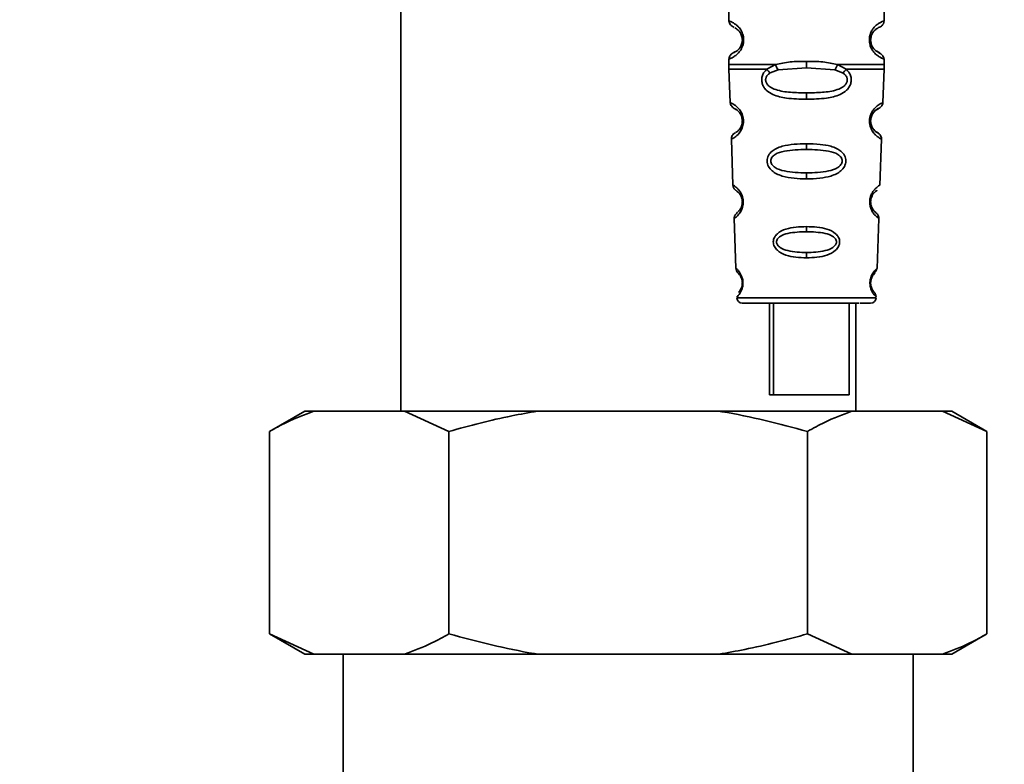
# Paper-space layout 'Blatt1' of a CAD drawing. Units: millimetres. Extents: x 0 to 6300, y 0 to 4455.
# Drawn here: x 2988 to 3061, y 2716 to 2771 of the extents above; entities that cross this region are included whole.
import ezdxf

# ---------------------------------------------------------------- set-up
doc = ezdxf.new("R2010")
doc.units = ezdxf.units.MM
doc.layers.add('1', color=7, linetype='Continuous')
doc.styles.add('SLDTEXTSTYLE1', font='TXT', dxfattribs={"width": 0.605})
doc.dimstyles.new('SLDDIMSTYLE0', dxfattribs={"dimtxt": 52.5, "dimasz": 37.5, "dimexe": 0, "dimexo": 0.0625, "dimgap": 13.125, "dimtad": 1, "dimdec": 0, "dimlfac": 1.5, "dimrnd": 1e-09, "dimzin": 12, "dimdsep": 46, "dimtxsty": 'SLDTEXTSTYLE1', "dimsah": 1, "dimcen": 0.09, "dimadec": 0, "dimazin": 3, "dimtfac": 1, "dimtdec": 0, "dimtofl": 0, "dimtmove": 0, "dimatfit": 3, "dimfxl": 1, "dimfrac": 2, "dimtolj": 1, "dimtzin": 12, "dimarcsym": 0})

# ---------------------------------------------------------------- blocks, each defined once
blk = doc.blocks.new('_D_3')
at = {"layer": '1', "ltscale": 15}
for p, q in [((3101.95, 3647.746), (2273.194, 3647.746)), ((2288.194, 3647.746), (2288.194, 1837.368)), ((2882.871, 1837.368), (2273.194, 1837.368))]:
    blk.add_line(p, q, dxfattribs=at)
for points in [[(2288.194, 3647.746), (2282.194, 3610.246), (2294.194, 3610.246)], [(2288.194, 1837.368), (2294.194, 1874.868), (2282.194, 1874.868)]]:
    blk.add_solid(points, dxfattribs=at)
at = {"layer": '1', "ltscale": 15, "insert": (2220.518, 2662.349), "char_height": 52.5, "attachment_point": 1, "rotation": 90, "style": 'SLDTEXTSTYLE1'}
blk.add_mtext('1810', dxfattribs=at)

psp = doc.layouts.new('Blatt1')

# ---------------------------------------------------------------- linework, layer by layer
at = {"color": 7, "linetype": 'Continuous', "lineweight": 35, "ltscale": 15}
for p, q in [((3016.021, 2802.502), (3016.021, 2741.868)), ((3040.321, 2773.954), (3040.321, 2770.782)), ((3051.821, 2770.774), (3051.821, 2773.962)), ((3041.416, 2769.368), (3041.321, 2769.368)), ((3040.321, 2767.954), (3040.321, 2767.534)), ((3046.071, 2767.311), (3046.071, 2767.782)), ((3051.821, 2767.534), (3051.821, 2767.962)), ((3040.327, 2767.204), (3040.413, 2764.729)), ((3043.139, 2767.194), (3043.784, 2767.543)), ((3043.394, 2766.93), (3043.983, 2767.151)), ((3043.983, 2767.151), (3046.071, 2767.311)), ((3046.071, 2767.311), (3048.159, 2767.151)), ((3048.159, 2767.151), (3048.748, 2766.93)), ((3048.358, 2767.542), (3049.004, 2767.194)), ((3051.729, 2764.729), (3051.815, 2767.204)), ((3046.071, 2764.969), (3046.071, 2765.447)), ((3040.508, 2762.017), (3040.627, 2758.616)), ((3050.963, 2762.611), (3051.039, 2762.491)), ((3051.515, 2758.611), (3051.634, 2762.021)), ((3046.071, 2761.678), (3046.071, 2761.253)), ((3046.071, 2759.518), (3046.071, 2759.075)), ((3051.071, 2756.706), (3050.937, 2756.914)), ((3040.713, 2756.144), (3040.842, 2752.45)), ((3051.3, 2752.438), (3051.429, 2756.152)), ((3046.071, 2755.541), (3046.071, 2755.162)), ((3046.071, 2753.619), (3046.071, 2753.227)), ((3040.919, 2750.254), (3046.071, 2750.254)), ((3043.341, 2749.868), (3043.341, 2743.067)), ((3043.628, 2749.868), (3043.628, 2743.067)), ((3046.071, 2750.254), (3051.223, 2750.254)), ((3049.228, 2743.067), (3049.228, 2749.868)), ((3049.721, 2741.868), (3049.721, 2749.868)), ((3050.052, 2749.868), (3050.824, 2749.868)), ((3043.628, 2743.067), (3043.341, 2743.067)), ((3043.628, 2743.067), (3049.228, 2743.067)), ((3008.911, 2741.868), (3006.313, 2740.368)), ((3008.911, 2741.868), (3009.595, 2741.868)), ((3009.595, 2741.868), (3016.31, 2741.868)), ((3016.31, 2741.868), (3019.592, 2740.368)), ((3016.31, 2741.868), (3026.157, 2741.868)), ((3026.157, 2741.868), (3039.586, 2741.868)), ((3039.586, 2741.868), (3049.433, 2741.868)), ((3049.433, 2741.868), (3056.147, 2741.868)), ((3056.147, 2741.868), (3059.429, 2740.368)), ((3056.147, 2741.868), (3056.831, 2741.868)), ((3059.429, 2740.368), (3056.831, 2741.868)), ((3006.313, 2740.368), (3006.313, 2725.368)), ((3019.592, 2740.368), (3019.592, 2725.368)), ((3046.15, 2740.368), (3046.15, 2725.368)), ((3059.429, 2740.368), (3059.429, 2725.368)), ((3006.313, 2725.368), (3008.911, 2723.868)), ((3009.595, 2723.868), (3006.313, 2725.368)), ((3049.433, 2723.868), (3046.15, 2725.368)), ((3056.831, 2723.868), (3059.429, 2725.368)), ((3009.595, 2723.868), (3008.911, 2723.868)), ((3009.595, 2723.868), (3016.31, 2723.868)), ((3011.771, 2723.868), (3011.771, 2713.368)), ((3026.157, 2723.868), (3016.31, 2723.868)), ((3026.157, 2723.868), (3039.586, 2723.868)), ((3049.433, 2723.868), (3039.586, 2723.868)), ((3049.433, 2723.868), (3056.147, 2723.868)), ((3053.971, 2713.368), (3053.971, 2723.868)), ((3056.831, 2723.868), (3056.147, 2723.868))]:
    psp.add_line(p, q, dxfattribs=at)
at = {"color": 7, "linetype": 'Continuous', "lineweight": 35, "ltscale": 225}
for centre, radius, start, end in [((3041.397, 2763.52), 0.169, 243.58645, 273.05167), ((3041.382, 2757.464), 0.113, 237.63277, 273.01762), ((3041.366, 2751.417), 0.0663, 227.3872, 272.09522), ((3041.319, 2750.268), 0.4, 182, 270), ((3050.824, 2750.268), 0.4, 270, 358)]:
    psp.add_arc(centre, radius, start, end, dxfattribs=at)
at = {"color": 7, "linetype": 'Continuous', "lineweight": 35, "ltscale": 15}
for points, knots in [([(3040.321, 2770.782), (3040.343, 2770.678), (3040.385, 2770.474), (3040.605, 2770.349), (3040.712, 2770.288)], [0, 0, 0, 0, 0.514167, 1, 1, 1, 1]), ([(3040.321, 2770.782), (3040.348, 2770.775), (3040.395, 2770.761), (3040.68, 2770.632), (3040.94, 2770.436), (3041.155, 2770.204), (3041.324, 2769.906), (3041.405, 2769.604), (3041.413, 2769.446), (3041.416, 2769.368)], [0, 0, 0, 0, 0.301331, 0.534978, 0.647783, 0.76722, 0.88769, 0.944243, 1, 1, 1, 1]), ([(3051.801, 2767.962), (3051.753, 2767.97), (3051.686, 2767.98), (3051.279, 2768.229), (3051.041, 2768.465), (3050.873, 2768.729), (3050.782, 2768.958), (3050.73, 2769.2), (3050.719, 2769.467), (3050.77, 2769.747), (3050.868, 2769.993), (3051.008, 2770.223), (3051.198, 2770.433), (3051.564, 2770.71), (3051.828, 2770.784), (3051.802, 2770.776), (3051.796, 2770.774)], [0, 0, 0, 0, 0.222687, 0.308486, 0.378822, 0.418017, 0.453405, 0.477796, 0.509348, 0.547395, 0.579901, 0.615766, 0.670756, 0.73518, 0.944758, 1, 1, 1, 1]), ([(3051.32, 2770.228), (3051.328, 2770.236), (3051.378, 2770.28), (3051.584, 2770.337), (3051.788, 2770.564), (3051.81, 2770.709), (3051.821, 2770.782)], [0, 0, 0, 0, 0.085365, 0.515373, 0.75369, 1, 1, 1, 1]), ([(3040.755, 2770.259), (3040.783, 2770.252), (3040.833, 2770.239), (3041.1, 2770.035), (3041.257, 2769.745), (3041.313, 2769.535), (3041.318, 2769.422), (3041.321, 2769.368)], [0, 0, 0, 0, 0.41044, 0.7343292, 0.8756517, 0.9404301, 1, 1, 1, 1]), ([(3051.249, 2768.548), (3051.362, 2768.494), (3051.588, 2768.386), (3051.373, 2768.445), (3051.062, 2768.687), (3050.924, 2768.918), (3050.869, 2769.05), (3050.831, 2769.201), (3050.817, 2769.368), (3050.831, 2769.535), (3050.885, 2769.745), (3051.041, 2770.034), (3051.262, 2770.205), (3051.305, 2770.22), (3051.323, 2770.226)], [0, 0, 0, 0, 0.2516677, 0.5033318, 0.6184425, 0.6453676, 0.6689084, 0.6917609, 0.7130531, 0.7342447, 0.7572356, 0.8074524, 0.9225665, 1, 1, 1, 1]), ([(3050.821, 2769.368), (3050.824, 2769.422), (3050.829, 2769.536), (3050.885, 2769.745), (3051.046, 2770.039), (3051.166, 2770.127), (3051.249, 2770.188)], [0, 0, 0, 0, 0.101147, 0.210881, 0.450564, 1, 1, 1, 1]), ([(3041.416, 2769.368), (3041.412, 2769.288), (3041.404, 2769.124), (3041.318, 2768.822), (3041.151, 2768.525), (3040.928, 2768.29), (3040.658, 2768.09), (3040.386, 2767.972), (3040.344, 2767.96), (3040.321, 2767.954)], [0, 0, 0, 0, 0.057047, 0.116442, 0.235682, 0.352606, 0.480051, 0.723712, 1, 1, 1, 1]), ([(3041.321, 2769.368), (3041.318, 2769.314), (3041.313, 2769.201), (3041.257, 2768.991), (3041.098, 2768.699), (3040.775, 2768.449), (3040.57, 2768.387), (3040.712, 2768.456), (3040.754, 2768.476)], [0, 0, 0, 0, 0.037256, 0.077985, 0.166635, 0.369897, 0.814233, 1, 1, 1, 1]), ([(3041.154, 2769.922), (3041.196, 2769.851), (3041.257, 2769.747), (3041.313, 2769.535), (3041.318, 2769.422), (3041.321, 2769.368)], [0, 0, 0, 0, 0.531946, 0.775776, 1, 1, 1, 1]), ([(3051.821, 2767.954), (3051.787, 2768.058), (3051.721, 2768.259), (3051.426, 2768.438), (3051.284, 2768.525)], [0, 0, 0, 0, 0.520666, 1, 1, 1, 1]), ([(3040.712, 2768.448), (3040.605, 2768.387), (3040.385, 2768.262), (3040.343, 2768.059), (3040.321, 2767.954)], [0, 0, 0, 0, 0.485887, 1, 1, 1, 1]), ([(3043.784, 2767.543), (3044.14, 2767.619), (3044.87, 2767.776), (3045.664, 2767.78), (3046.071, 2767.782)], [0, 0, 0, 0, 0.487705, 1, 1, 1, 1]), ([(3046.071, 2767.782), (3046.48, 2767.78), (3047.275, 2767.776), (3048.004, 2767.619), (3048.358, 2767.543)], [0, 0, 0, 0, 0.515102, 1, 1, 1, 1]), ([(3040.321, 2767.545), (3040.321, 2767.486), (3040.322, 2767.369), (3040.325, 2767.252), (3040.327, 2767.194)], [0, 0, 0, 0, 0.5, 1, 1, 1, 1]), ([(3040.321, 2767.543), (3040.368, 2767.543), (3040.462, 2767.543), (3041.204, 2767.543), (3042.307, 2767.543), (3043.292, 2767.543), (3043.784, 2767.543)], [0, 0, 0, 0, 0.249996, 0.499997, 0.749999, 1, 1, 1, 1]), ([(3046.071, 2764.969), (3045.571, 2764.981), (3044.701, 2765.002), (3043.695, 2765.227), (3043.153, 2765.563), (3042.903, 2765.867), (3042.781, 2766.141), (3042.742, 2766.441), (3042.798, 2766.734), (3042.932, 2766.996), (3043.067, 2767.125), (3043.139, 2767.194)], [0, 0, 0, 0, 0.295016, 0.513701, 0.639127, 0.702678, 0.760148, 0.818983, 0.877996, 0.935732, 1, 1, 1, 1]), ([(3043.139, 2767.194), (3043.156, 2767.169), (3043.192, 2767.12), (3043.256, 2767.05), (3043.324, 2766.984), (3043.371, 2766.948), (3043.394, 2766.93)], [0, 0, 0, 0, 0.2477749, 0.4999943, 0.7522167, 1, 1, 1, 1]), ([(3043.784, 2767.543), (3043.798, 2767.5), (3043.826, 2767.415), (3043.893, 2767.271), (3043.949, 2767.196), (3043.983, 2767.151)], [0, 0, 0, 0, 0.277084, 0.562272, 1, 1, 1, 1]), ([(3049.004, 2767.194), (3049.075, 2767.125), (3049.21, 2766.995), (3049.344, 2766.734), (3049.4, 2766.441), (3049.361, 2766.141), (3049.239, 2765.867), (3048.99, 2765.563), (3048.448, 2765.227), (3047.442, 2765.002), (3046.572, 2764.981), (3046.071, 2764.969)], [0, 0, 0, 0, 0.064193, 0.122042, 0.181033, 0.239778, 0.297299, 0.360828, 0.486293, 0.704662, 1, 1, 1, 1]), ([(3048.159, 2767.151), (3048.178, 2767.175), (3048.217, 2767.223), (3048.272, 2767.32), (3048.321, 2767.428), (3048.346, 2767.505), (3048.358, 2767.543)], [0, 0, 0, 0, 0.246339, 0.5, 0.753661, 1, 1, 1, 1]), ([(3048.358, 2767.543), (3048.849, 2767.543), (3049.831, 2767.543), (3050.953, 2767.543), (3051.622, 2767.543), (3051.901, 2767.543), (3051.821, 2767.543), (3051.821, 2767.543)], [0, 0, 0, 0, 0.24999, 0.499981, 0.749971, 0.999962, 1, 1, 1, 1]), ([(3048.748, 2766.93), (3048.772, 2766.948), (3048.818, 2766.984), (3048.886, 2767.05), (3048.95, 2767.12), (3048.986, 2767.169), (3049.004, 2767.194)], [0, 0, 0, 0, 0.247778, 0.5, 0.752222, 1, 1, 1, 1]), ([(3049.004, 2767.194), (3049.411, 2767.194), (3050.226, 2767.194), (3051.112, 2767.194), (3051.704, 2767.194), (3051.778, 2767.194), (3051.815, 2767.194)], [0, 0, 0, 0, 0.250002, 0.500004, 0.750007, 1, 1, 1, 1]), ([(3051.815, 2767.194), (3051.817, 2767.252), (3051.82, 2767.369), (3051.821, 2767.486), (3051.821, 2767.545)], [0, 0, 0, 0, 0.5, 1, 1, 1, 1]), ([(3046.071, 2765.447), (3045.673, 2765.454), (3044.899, 2765.467), (3043.974, 2765.593), (3043.42, 2765.835), (3043.187, 2766.041), (3043.088, 2766.195), (3043.051, 2766.328), (3043.044, 2766.427), (3043.058, 2766.527), (3043.105, 2766.655), (3043.212, 2766.804), (3043.331, 2766.886), (3043.394, 2766.93)], [0, 0, 0, 0, 0.28833, 0.559914, 0.685268, 0.740989, 0.793131, 0.817149, 0.840851, 0.864692, 0.889425, 0.941239, 1, 1, 1, 1]), ([(3048.748, 2766.93), (3048.811, 2766.886), (3048.93, 2766.804), (3049.037, 2766.655), (3049.084, 2766.527), (3049.098, 2766.427), (3049.091, 2766.327), (3049.054, 2766.196), (3048.956, 2766.04), (3048.722, 2765.835), (3048.164, 2765.591), (3047.24, 2765.467), (3046.467, 2765.453), (3046.071, 2765.447)], [0, 0, 0, 0, 0.058745, 0.110581, 0.135315, 0.15916, 0.182987, 0.207562, 0.257353, 0.315839, 0.44033, 0.71384, 1, 1, 1, 1]), ([(3040.413, 2764.729), (3040.438, 2764.633), (3040.486, 2764.448), (3040.7, 2764.31), (3040.804, 2764.244)], [0, 0, 0, 0, 0.51675, 1, 1, 1, 1]), ([(3040.413, 2764.729), (3040.434, 2764.722), (3040.473, 2764.709), (3040.717, 2764.584), (3040.956, 2764.395), (3041.132, 2764.195), (3041.257, 2763.988), (3041.337, 2763.797), (3041.394, 2763.582), (3041.402, 2763.427), (3041.406, 2763.351)], [0, 0, 0, 0, 0.283281, 0.510321, 0.646473, 0.761619, 0.824942, 0.882916, 0.941836, 1, 1, 1, 1]), ([(3040.832, 2764.218), (3040.782, 2764.247), (3040.637, 2764.327), (3040.822, 2764.26), (3041.102, 2764.022), (3041.228, 2763.796), (3041.278, 2763.669), (3041.314, 2763.524), (3041.319, 2763.419), (3041.321, 2763.368)], [0, 0, 0, 0, 0.228073, 0.650628, 0.8431, 0.887697, 0.926664, 0.964525, 1, 1, 1, 1]), ([(3051.625, 2762.021), (3051.628, 2762.02), (3051.643, 2762.013), (3051.573, 2762.046), (3051.42, 2762.126), (3051.195, 2762.308), (3051.036, 2762.481), (3050.905, 2762.68), (3050.822, 2762.865), (3050.774, 2763.028), (3050.748, 2763.164), (3050.734, 2763.32), (3050.739, 2763.477), (3050.761, 2763.62), (3050.801, 2763.784), (3050.878, 2763.979), (3051.055, 2764.266), (3051.341, 2764.536), (3051.575, 2764.663), (3051.707, 2764.721), (3051.721, 2764.726), (3051.729, 2764.729)], [0, 0, 0, 0, 0.019984, 0.097749, 0.234157, 0.297985, 0.353347, 0.394468, 0.431198, 0.449763, 0.467671, 0.487903, 0.511308, 0.52763, 0.544305, 0.579176, 0.617971, 0.71227, 0.83771, 0.914267, 1, 1, 1, 1]), ([(3051.229, 2762.57), (3051.289, 2762.531), (3051.441, 2762.433), (3051.259, 2762.515), (3050.987, 2762.779), (3050.861, 2763.059), (3050.824, 2763.254), (3050.818, 2763.408), (3050.836, 2763.562), (3050.89, 2763.754), (3051.037, 2764.021), (3051.33, 2764.267), (3051.484, 2764.273), (3051.375, 2764.338), (3051.186, 2764.132), (3051.171, 2764.116)], [0, 0, 0, 0, 0.121868, 0.306503, 0.390901, 0.427732, 0.444704, 0.460158, 0.475717, 0.492567, 0.529446, 0.614069, 0.798847, 0.983621, 1, 1, 1, 1]), ([(3050.861, 2763.637), (3050.874, 2763.679), (3050.906, 2763.788), (3050.998, 2763.943), (3051.134, 2764.112), (3051.227, 2764.192), (3051.553, 2764.353), (3051.701, 2764.552), (3051.72, 2764.67), (3051.729, 2764.729)], [0, 0, 0, 0, 0.04922, 0.125151, 0.290955, 0.628829, 0.804681, 0.901132, 1, 1, 1, 1]), ([(3050.782, 2763.689), (3050.776, 2763.67), (3050.749, 2763.582), (3050.742, 2763.482), (3050.738, 2763.405)], [0, 0, 0, 0, 0.225054, 1, 1, 1, 1]), ([(3050.94, 2762.896), (3050.919, 2762.938), (3050.878, 2763.02), (3050.838, 2763.167), (3050.822, 2763.296), (3050.82, 2763.396), (3050.828, 2763.495), (3050.842, 2763.581), (3050.856, 2763.622), (3050.861, 2763.637)], [0, 0, 0, 0, 0.255906, 0.491623, 0.603051, 0.711857, 0.820769, 0.932666, 1, 1, 1, 1]), ([(3050.868, 2763.664), (3050.856, 2763.627), (3050.833, 2763.549), (3050.826, 2763.454), (3050.822, 2763.404)], [0, 0, 0, 0, 0.468368, 1, 1, 1, 1]), ([(3041.406, 2763.351), (3041.402, 2763.278), (3041.394, 2763.129), (3041.324, 2762.857), (3041.126, 2762.468), (3040.824, 2762.194), (3040.563, 2762.039), (3040.528, 2762.025), (3040.508, 2762.017)], [0, 0, 0, 0, 0.057272, 0.117618, 0.238865, 0.489179, 0.719612, 1, 1, 1, 1]), ([(3041.321, 2763.368), (3041.319, 2763.319), (3041.314, 2763.217), (3041.27, 2763.031), (3041.146, 2762.767), (3040.89, 2762.528), (3040.841, 2762.511), (3040.81, 2762.5)], [0, 0, 0, 0, 0.050209, 0.10563, 0.225723, 0.498444, 1, 1, 1, 1]), ([(3040.785, 2762.482), (3040.745, 2762.457), (3040.664, 2762.406), (3040.573, 2762.291), (3040.515, 2762.156), (3040.51, 2762.063), (3040.508, 2762.017)], [0, 0, 0, 0, 0.242237, 0.495013, 0.750332, 1, 1, 1, 1]), ([(3051.634, 2762.017), (3051.626, 2762.091), (3051.611, 2762.236), (3051.414, 2762.461), (3051.298, 2762.524), (3051.225, 2762.564)], [0, 0, 0, 0, 0.281536, 0.55133, 1, 1, 1, 1]), ([(3046.071, 2759.075), (3045.762, 2759.083), (3045.146, 2759.099), (3044.395, 2759.229), (3043.857, 2759.435), (3043.505, 2759.664), (3043.283, 2759.93), (3043.181, 2760.195), (3043.152, 2760.407), (3043.179, 2760.618), (3043.279, 2760.881), (3043.502, 2761.137), (3043.856, 2761.352), (3044.395, 2761.542), (3045.148, 2761.658), (3045.763, 2761.671), (3046.071, 2761.678)], [0, 0, 0, 0, 0.128032, 0.255539, 0.323048, 0.381047, 0.441374, 0.470867, 0.499905, 0.529, 0.55855, 0.619036, 0.676897, 0.744733, 0.872147, 1, 1, 1, 1]), ([(3046.071, 2759.518), (3045.517, 2759.531), (3044.71, 2759.551), (3043.853, 2759.818), (3043.541, 2760.081), (3043.443, 2760.263), (3043.417, 2760.406), (3043.441, 2760.549), (3043.537, 2760.729), (3043.851, 2760.982), (3044.711, 2761.225), (3045.518, 2761.242), (3046.071, 2761.253)], [0, 0, 0, 0, 0.273204, 0.397856, 0.4522, 0.476955, 0.499861, 0.522813, 0.5477, 0.602124, 0.727078, 1, 1, 1, 1]), ([(3046.071, 2761.678), (3046.409, 2761.671), (3047.025, 2761.657), (3047.773, 2761.533), (3048.287, 2761.352), (3048.64, 2761.137), (3048.863, 2760.879), (3048.964, 2760.617), (3048.99, 2760.407), (3048.963, 2760.196), (3048.86, 2759.93), (3048.637, 2759.664), (3048.285, 2759.435), (3047.77, 2759.239), (3047.023, 2759.099), (3046.407, 2759.083), (3046.071, 2759.075)], [0, 0, 0, 0, 0.139873, 0.255263, 0.323092, 0.38094, 0.441434, 0.471578, 0.500069, 0.528691, 0.558651, 0.61896, 0.676962, 0.744451, 0.860964, 1, 1, 1, 1]), ([(3046.071, 2761.253), (3046.624, 2761.242), (3047.431, 2761.225), (3048.291, 2760.983), (3048.605, 2760.729), (3048.701, 2760.549), (3048.725, 2760.406), (3048.699, 2760.263), (3048.602, 2760.081), (3048.289, 2759.818), (3047.431, 2759.551), (3046.624, 2759.531), (3046.071, 2759.518)], [0, 0, 0, 0, 0.2729206, 0.3978673, 0.4522952, 0.4773143, 0.5001216, 0.5230234, 0.5474843, 0.6023377, 0.7272479, 1, 1, 1, 1]), ([(3040.627, 2758.616), (3040.631, 2758.577), (3040.639, 2758.498), (3040.686, 2758.391), (3040.747, 2758.305), (3040.811, 2758.245), (3040.863, 2758.208), (3040.896, 2758.187), (3040.894, 2758.188), (3040.893, 2758.189)], [0, 0, 0, 0, 0.140804, 0.279734, 0.409951, 0.52829, 0.637995, 0.749579, 1, 1, 1, 1]), ([(3040.627, 2758.616), (3040.64, 2758.609), (3040.667, 2758.594), (3040.852, 2758.47), (3041.048, 2758.276), (3041.182, 2758.09), (3041.277, 2757.905), (3041.337, 2757.737), (3041.379, 2757.55), (3041.385, 2757.417), (3041.388, 2757.351)], [0, 0, 0, 0, 0.256105, 0.511201, 0.646485, 0.762173, 0.825399, 0.883118, 0.941935, 1, 1, 1, 1]), ([(3051.419, 2756.152), (3051.422, 2756.15), (3051.473, 2756.113), (3051.291, 2756.219), (3051.043, 2756.498), (3050.909, 2756.705), (3050.826, 2756.903), (3050.773, 2757.108), (3050.749, 2757.287), (3050.76, 2757.54), (3050.816, 2757.793), (3050.929, 2758.04), (3051.071, 2758.248), (3051.259, 2758.442), (3051.438, 2758.574), (3051.537, 2758.629), (3051.51, 2758.613), (3051.507, 2758.611)], [0, 0, 0, 0, 0.017049, 0.254693, 0.32182, 0.379614, 0.431244, 0.444156, 0.486727, 0.514014, 0.557062, 0.60515, 0.661705, 0.72778, 0.843792, 0.983664, 1, 1, 1, 1]), ([(3040.922, 2758.161), (3040.895, 2758.181), (3040.799, 2758.255), (3040.943, 2758.172), (3041.156, 2757.942), (3041.252, 2757.74), (3041.289, 2757.628), (3041.316, 2757.502), (3041.319, 2757.412), (3041.321, 2757.368)], [0, 0, 0, 0, 0.171739, 0.625377, 0.831851, 0.87971, 0.921357, 0.962046, 1, 1, 1, 1]), ([(3041.208, 2757.831), (3041.223, 2757.8), (3041.252, 2757.741), (3041.289, 2757.628), (3041.316, 2757.502), (3041.319, 2757.412), (3041.321, 2757.368)], [0, 0, 0, 0, 0.284625, 0.532304, 0.774285, 1, 1, 1, 1]), ([(3051.071, 2756.706), (3051.019, 2756.768), (3050.943, 2756.858), (3050.85, 2757.106), (3050.823, 2757.274), (3050.819, 2757.407), (3050.833, 2757.539), (3050.873, 2757.706), (3050.984, 2757.943), (3051.207, 2758.177), (3051.336, 2758.241), (3051.21, 2758.161), (3050.99, 2757.97), (3050.911, 2757.77), (3050.894, 2757.728)], [0, 0, 0, 0, 0.1076692, 0.1546382, 0.1762506, 0.1960037, 0.2158378, 0.2373269, 0.2843506, 0.3922704, 0.6279094, 0.8635119, 0.971332, 1, 1, 1, 1]), ([(3050.867, 2757.664), (3050.893, 2757.73), (3050.982, 2757.957), (3051.21, 2758.166), (3051.335, 2758.246), (3051.21, 2758.158), (3050.993, 2757.975), (3050.917, 2757.784), (3050.903, 2757.75)], [0, 0, 0, 0, 0.0589675, 0.2019141, 0.514033, 0.8261036, 0.9689182, 1, 1, 1, 1]), ([(3041.388, 2757.351), (3041.385, 2757.289), (3041.379, 2757.161), (3041.327, 2756.926), (3041.181, 2756.586), (3040.944, 2756.318), (3040.751, 2756.168), (3040.726, 2756.152), (3040.713, 2756.144)], [0, 0, 0, 0, 0.056978, 0.117452, 0.23851, 0.488603, 0.743694, 1, 1, 1, 1]), ([(3041.321, 2757.368), (3041.32, 2757.326), (3041.316, 2757.239), (3041.283, 2757.078), (3041.193, 2756.848), (3041.032, 2756.656), (3041, 2756.636), (3040.982, 2756.624)], [0, 0, 0, 0, 0.060484, 0.127707, 0.272953, 0.602449, 1, 1, 1, 1]), ([(3040.96, 2756.599), (3040.89, 2756.53), (3040.745, 2756.389), (3040.724, 2756.228), (3040.713, 2756.144)], [0, 0, 0, 0, 0.4845, 1, 1, 1, 1]), ([(3051.429, 2756.144), (3051.414, 2756.239), (3051.385, 2756.421), (3051.128, 2756.647), (3051.094, 2756.683), (3051.071, 2756.706)], [0, 0, 0, 0, 0.270423, 0.516044, 1, 1, 1, 1]), ([(3046.071, 2753.227), (3045.811, 2753.235), (3045.291, 2753.252), (3044.547, 2753.405), (3043.991, 2753.673), (3043.717, 2754.004), (3043.631, 2754.229), (3043.608, 2754.406), (3043.63, 2754.583), (3043.715, 2754.805), (3043.989, 2755.127), (3044.548, 2755.378), (3045.292, 2755.518), (3045.811, 2755.533), (3046.071, 2755.541)], [0, 0, 0, 0, 0.128473, 0.256237, 0.381073, 0.441321, 0.471377, 0.499926, 0.528409, 0.558584, 0.618975, 0.744039, 0.871715, 1, 1, 1, 1]), ([(3046.071, 2755.541), (3046.331, 2755.533), (3046.851, 2755.518), (3047.594, 2755.378), (3048.153, 2755.127), (3048.427, 2754.804), (3048.512, 2754.583), (3048.534, 2754.406), (3048.511, 2754.229), (3048.425, 2754.005), (3048.152, 2753.673), (3047.595, 2753.405), (3046.851, 2753.252), (3046.332, 2753.235), (3046.071, 2753.227)], [0, 0, 0, 0, 0.128278, 0.255987, 0.381042, 0.441461, 0.471532, 0.500059, 0.528613, 0.55861, 0.618871, 0.743738, 0.87153, 1, 1, 1, 1]), ([(3046.071, 2753.619), (3045.605, 2753.635), (3044.927, 2753.658), (3044.206, 2753.906), (3043.943, 2754.131), (3043.862, 2754.285), (3043.84, 2754.405), (3043.86, 2754.525), (3043.941, 2754.678), (3044.206, 2754.897), (3044.928, 2755.127), (3045.606, 2755.147), (3046.071, 2755.162)], [0, 0, 0, 0, 0.273247, 0.397843, 0.452485, 0.476966, 0.499895, 0.522744, 0.547762, 0.602174, 0.727126, 1, 1, 1, 1]), ([(3046.071, 2755.162), (3046.536, 2755.147), (3047.214, 2755.127), (3047.937, 2754.897), (3048.201, 2754.678), (3048.282, 2754.525), (3048.302, 2754.406), (3048.281, 2754.289), (3048.203, 2754.134), (3047.938, 2753.907), (3047.215, 2753.658), (3046.536, 2753.635), (3046.071, 2753.619)], [0, 0, 0, 0, 0.2729008, 0.3978422, 0.4522624, 0.4772606, 0.5000868, 0.5224836, 0.5458023, 0.6019107, 0.7272292, 1, 1, 1, 1]), ([(3041.067, 2752.213), (3041.057, 2752.227), (3040.977, 2752.336), (3040.885, 2752.409), (3040.825, 2752.464), (3040.842, 2752.45), (3040.842, 2752.45)], [0, 0, 0, 0, 0.07002, 0.53373, 0.999993, 1, 1, 1, 1]), ([(3040.842, 2752.45), (3040.851, 2752.384), (3040.87, 2752.251), (3040.958, 2752.151), (3041.002, 2752.101)], [0, 0, 0, 0, 0.500029, 1, 1, 1, 1]), ([(3040.842, 2752.45), (3040.852, 2752.442), (3040.871, 2752.426), (3041.001, 2752.304), (3041.137, 2752.127), (3041.246, 2751.937), (3041.325, 2751.722), (3041.363, 2751.513), (3041.367, 2751.404), (3041.368, 2751.351)], [0, 0, 0, 0, 0.256984, 0.512544, 0.647259, 0.763263, 0.883277, 0.942319, 1, 1, 1, 1]), ([(3041.002, 2752.1), (3041.023, 2752.085), (3041.054, 2752.064), (3041.21, 2751.847), (3041.274, 2751.675), (3041.3, 2751.582), (3041.318, 2751.478), (3041.32, 2751.404), (3041.321, 2751.368)], [0, 0, 0, 0, 0.546714, 0.796704, 0.854513, 0.904837, 0.953959, 1, 1, 1, 1]), ([(3041.368, 2751.351), (3041.367, 2751.405), (3041.363, 2751.513), (3041.325, 2751.723), (3041.246, 2751.934), (3041.166, 2752.08), (3041.127, 2752.131), (3041.119, 2752.142)], [0, 0, 0, 0, 0.151389, 0.304392, 0.617321, 0.919382, 1, 1, 1, 1]), ([(3041.244, 2751.752), (3041.255, 2751.726), (3041.274, 2751.676), (3041.3, 2751.581), (3041.318, 2751.478), (3041.32, 2751.404), (3041.321, 2751.368)], [0, 0, 0, 0, 0.284363, 0.531899, 0.773526, 1, 1, 1, 1]), ([(3051.213, 2750.338), (3051.217, 2750.334), (3051.24, 2750.311), (3051.159, 2750.388), (3051.025, 2750.552), (3050.897, 2750.762), (3050.811, 2751.019), (3050.776, 2751.217), (3050.771, 2751.388), (3050.784, 2751.538), (3050.814, 2751.697), (3050.872, 2751.876), (3050.959, 2752.051), (3051.08, 2752.232), (3051.179, 2752.339), (3051.277, 2752.432), (3051.283, 2752.435), (3051.287, 2752.438)], [0, 0, 0, 0, 0.033293, 0.187108, 0.274073, 0.379995, 0.429791, 0.465973, 0.500112, 0.523897, 0.548529, 0.593069, 0.643753, 0.701582, 0.809544, 0.861946, 1, 1, 1, 1]), ([(3051.287, 2752.438), (3051.291, 2752.442), (3051.315, 2752.463), (3051.23, 2752.393), (3051.086, 2752.238), (3050.944, 2752.04), (3050.84, 2751.789), (3050.789, 2751.594), (3050.779, 2751.466), (3050.775, 2751.404)], [0, 0, 0, 0, 0.066263, 0.374421, 0.547911, 0.759599, 0.859399, 0.93181, 1, 1, 1, 1]), ([(3051.091, 2750.685), (3051.071, 2750.701), (3051.043, 2750.725), (3050.899, 2750.956), (3050.839, 2751.16), (3050.822, 2751.298), (3050.82, 2751.406), (3050.83, 2751.513), (3050.857, 2751.65), (3050.933, 2751.848), (3051.086, 2752.063), (3051.178, 2752.118), (3051.087, 2752.089), (3050.949, 2751.846), (3050.906, 2751.77)], [0, 0, 0, 0, 0.194967, 0.284182, 0.32315, 0.34109, 0.357458, 0.37384, 0.391701, 0.430701, 0.520112, 0.715372, 0.910617, 1, 1, 1, 1]), ([(3051.038, 2751.993), (3051.087, 2752.068), (3051.238, 2752.298), (3051.275, 2752.389), (3051.3, 2752.45)], [0, 0, 0, 0, 0.324826, 1, 1, 1, 1]), ([(3040.916, 2750.325), (3040.916, 2750.325), (3040.902, 2750.311), (3040.953, 2750.359), (3041.07, 2750.487), (3041.232, 2750.726), (3041.328, 2751.007), (3041.363, 2751.197), (3041.367, 2751.3), (3041.368, 2751.351)], [0, 0, 0, 0, 0.0000455, 0.2567968, 0.5121091, 0.7619208, 0.8827251, 0.9430294, 1, 1, 1, 1]), ([(3041.368, 2751.351), (3041.367, 2751.301), (3041.363, 2751.197), (3041.328, 2751.007), (3041.232, 2750.726), (3041.073, 2750.49), (3040.942, 2750.349), (3040.925, 2750.333), (3040.916, 2750.325)], [0, 0, 0, 0, 0.056939, 0.117262, 0.238095, 0.487931, 0.743246, 1, 1, 1, 1]), ([(3041.321, 2751.368), (3041.32, 2751.334), (3041.318, 2751.263), (3041.297, 2751.133), (3041.236, 2750.942), (3041.101, 2750.726), (3041.017, 2750.667), (3041.094, 2750.692), (3041.2, 2750.902), (3041.225, 2750.954)], [0, 0, 0, 0, 0.026748, 0.056466, 0.12069, 0.266191, 0.582176, 0.898154, 1, 1, 1, 1]), ([(3051.226, 2750.325), (3051.222, 2750.392), (3051.212, 2750.525), (3051.132, 2750.631), (3051.091, 2750.685)], [0, 0, 0, 0, 0.499992, 1, 1, 1, 1]), ([(3046.071, 2749.868), (3046.687, 2749.868), (3047.92, 2749.868), (3049.326, 2749.868), (3049.808, 2749.868), (3049.974, 2749.868)], [0, 0, 0, 0, 0.395841, 0.791682, 1, 1, 1, 1]), ([(3006.313, 2740.368), (3006.73, 2740.601), (3007.812, 2741.206), (3008.917, 2741.616), (3009.595, 2741.868)], [0, 0, 0, 0, 0.385815, 1, 1, 1, 1]), ([(3019.592, 2740.368), (3021.136, 2740.786), (3023.306, 2741.374), (3025.519, 2741.757), (3026.157, 2741.868)], [0, 0, 0, 0, 0.7117844, 1, 1, 1, 1]), ([(3039.586, 2741.868), (3039.665, 2741.855), (3041.881, 2741.493), (3044.055, 2740.92), (3046.15, 2740.368)], [0, 0, 0, 0, 0.0359598, 1, 1, 1, 1]), ([(3046.15, 2740.368), (3046.568, 2740.601), (3047.649, 2741.206), (3048.754, 2741.616), (3049.433, 2741.868)], [0, 0, 0, 0, 0.3858145, 1, 1, 1, 1]), ([(3019.592, 2725.368), (3019.175, 2725.135), (3018.093, 2724.53), (3016.988, 2724.12), (3016.31, 2723.868)], [0, 0, 0, 0, 0.385815, 1, 1, 1, 1]), ([(3026.157, 2723.868), (3026.077, 2723.881), (3023.862, 2724.243), (3021.688, 2724.816), (3019.592, 2725.368)], [0, 0, 0, 0, 0.0359598, 1, 1, 1, 1]), ([(3046.15, 2725.368), (3044.606, 2724.95), (3042.437, 2724.362), (3040.223, 2723.978), (3039.586, 2723.868)], [0, 0, 0, 0, 0.7117844, 1, 1, 1, 1]), ([(3059.429, 2725.368), (3059.012, 2725.135), (3057.93, 2724.53), (3056.825, 2724.12), (3056.147, 2723.868)], [0, 0, 0, 0, 0.3858145, 1, 1, 1, 1])]:
    psp.add_open_spline(points, degree=3, knots=knots, dxfattribs=at)
for points in [[(3040.327, 2767.194), (3040.364, 2767.194), (3040.438, 2767.194), (3041.03, 2767.194), (3041.917, 2767.194), (3042.731, 2767.194), (3043.139, 2767.194)], [(3041.319, 2749.868), (3041.39, 2749.868), (3041.533, 2749.868), (3042.632, 2749.868), (3044.203, 2749.868), (3045.448, 2749.868), (3046.071, 2749.868)]]:
    psp.add_open_spline(points, degree=3, dxfattribs=at)

# ---------------------------------------------------------------- dimensions: what is measured, and where the dimension line sits
at = {"layer": '1', "ltscale": 15}
dim = psp.add_linear_dim(base=(2288.194, 1837.368), p1=(3116.95, 3647.746), p2=(2897.871, 1837.368), angle=90, dimstyle='SLDDIMSTYLE0', dxfattribs=at)
dim.commit()
dim.dimension.update_dxf_attribs({"geometry": '_D_3', "text_midpoint": (2288.194, 2742.557), "dimtype": 160})

doc.saveas('drawing.dxf')
